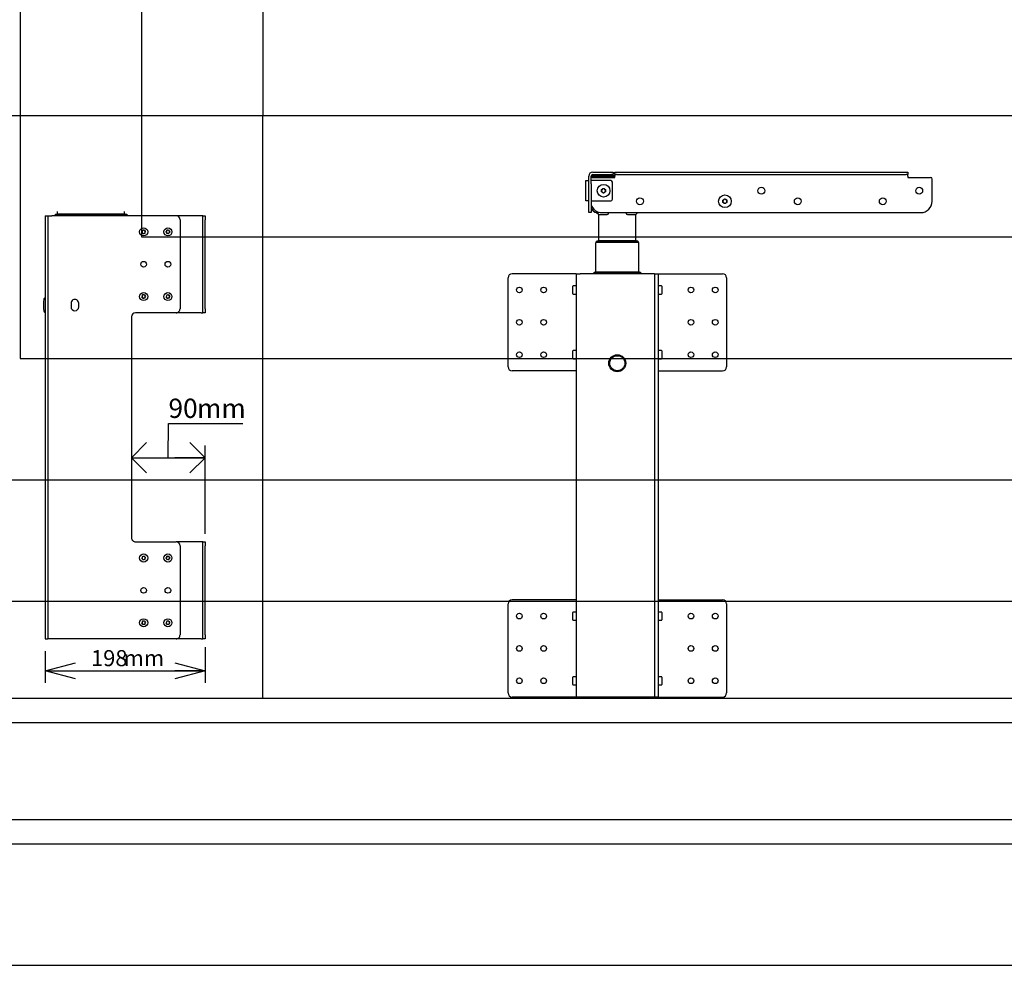
# Model space of a CAD drawing. Extents: x 0 to 4455, y 0 to 3150.
# Drawn here: x 960 to 2176, y 210 to 1378 of the extents above; entities that cross this region are included whole.
import ezdxf

# ---------------------------------------------------------------- set-up
doc = ezdxf.new("R2010")
doc.units = 0
doc.header["$LTSCALE"] = 15
doc.layers.get('0').update_dxf_attribs({"linetype": 'CONTINUOUS'})
doc.layers.add('DOLD_REFERENS_RAM___LINJER', color=1, linetype='CONTINUOUS')
doc.layers.add('STANDARD', color=8, linetype='CONTINUOUS')
doc.styles.add('SLDTEXTSTYLE0', font='TXT', dxfattribs={"width": 0.7})
doc.styles.add('SLDTEXTSTYLE1', font='TXT', dxfattribs={"width": 0.605})
doc.dimstyles.new('SLDDIMSTYLE3', dxfattribs={"dimtxt": 23.8125, "dimasz": 37.5, "dimexe": 0, "dimexo": 0.0625, "dimgap": 5.953125, "dimtad": 0, "dimtih": 1, "dimtoh": 1, "dimdec": 0, "dimrnd": 1e-09, "dimzin": 12, "dimtxsty": 'SLDTEXTSTYLE0', "dimblk1": 'OPEN30', "dimblk2": 'OPEN30', "dimsah": 1, "dimcen": 0.09, "dimazin": 3, "dimtfac": 1, "dimtofl": 0, "dimtmove": 0, "dimatfit": 3, "dimtolj": 1, "dimtzin": 12})
doc.dimstyles.new('SLDDIMSTYLE4', dxfattribs={"dimtxt": 23.114868, "dimasz": 37.5, "dimexe": 0, "dimexo": 0.0625, "dimgap": 5.778717, "dimtad": 0, "dimtih": 1, "dimtoh": 1, "dimdec": 0, "dimrnd": 1e-09, "dimzin": 12, "dimtxsty": 'SLDTEXTSTYLE1', "dimblk1": 'OPEN90', "dimblk2": 'OPEN90', "dimsah": 1, "dimcen": 0.09, "dimazin": 3, "dimtfac": 1, "dimtofl": 0, "dimtmove": 0, "dimatfit": 3, "dimtolj": 1, "dimtzin": 12})

# ---------------------------------------------------------------- blocks, each defined once
blk = doc.blocks.new('_OPEN30')
at = {"color": 0, "linetype": 'BYBLOCK'}
for p, q in [((-1, 0.267949), (0, 0)), ((0, 0), (-1, -0.267949)), ((0, 0), (-1, 0))]:
    blk.add_line(p, q, dxfattribs=at)
blk = doc.blocks.new('_D_21')
at = {"color": 7, "linetype": 'CONTINUOUS'}
for p, q in [((991.2, 598.3), (991.2, 558.9)), ((1188.7, 603.3), (1188.7, 558.9)), ((991.2, 573.9), (1188.7, 573.9))]:
    blk.add_line(p, q, dxfattribs=at)
at = {"color": 7, "linetype": 'CONTINUOUS', "xscale": 37.5, "yscale": 37.5}
for p, rotation in [((991.2, 573.9), 180.0000000000012), ((1188.7, 573.9), 1.170444122778574e-12)]:
    blk.add_blockref('_OPEN30', p, dxfattribs=dict(at, rotation=rotation))
at = {"color": 7, "linetype": 'CONTINUOUS', "char_height": 19.84, "attachment_point": 1, "style": 'SLDTEXTSTYLE0'}
for s, insert in [('198', (1047.7, 599.5)), ('mm', (1087.9, 599.5))]:
    blk.add_mtext(s, dxfattribs=dict(at, insert=insert))
blk = doc.blocks.new('_OPEN90')
at = {"color": 0, "linetype": 'BYBLOCK'}
for p, q in [((-0.5, 0.5), (0, 0)), ((0, 0), (-1, 0)), ((0, 0), (-0.5, -0.5))]:
    blk.add_line(p, q, dxfattribs=at)
blk = doc.blocks.new('_D_22')
at = {"color": 7, "linetype": 'CONTINUOUS'}
for p, q in [((1143.2, 837.2), (1143.4, 879.5)), ((1143.4, 879.5), (1235.1, 879.5)), ((1188.7, 743.3), (1188.7, 852.2)), ((1097.7, 837.2), (1188.7, 837.2))]:
    blk.add_line(p, q, dxfattribs=at)
at = {"color": 7, "linetype": 'CONTINUOUS', "xscale": 37.5, "yscale": 37.5}
for p, rotation in [((1097.7, 837.2), 180.0000000000012), ((1188.7, 837.2), 1.144999685326866e-12)]:
    blk.add_blockref('_OPEN90', p, dxfattribs=dict(at, rotation=rotation))
at = {"color": 7, "linetype": 'CONTINUOUS', "char_height": 23.81, "attachment_point": 1, "style": 'SLDTEXTSTYLE1'}
for s, insert in [('90', (1143.4, 910.2)), ('mm', (1178.7, 910.2))]:
    blk.add_mtext(s, dxfattribs=dict(at, insert=insert))

msp = doc.modelspace()

# ---------------------------------------------------------------- linework, layer by layer
at = {"color": 7, "linetype": 'CONTINUOUS'}
for p, q in [((210, 1260), (1260, 1260)), ((1260, 540), (1260, 1260)), ((1662.638, 1175.774), (1662.638, 1185.133)), ((1665.638, 1175.774), (1665.638, 1185.133)), ((1665.961, 1183.365), (1665.961, 1185.133)), ((1665.961, 1185.133), (1672.961, 1185.133)), ((1667.261, 1186.133), (1666.561, 1185.433)), ((1666.561, 1185.433), (1666.561, 1185.133)), ((1673.561, 1185.433), (1666.561, 1185.433)), ((1666.961, 1183.633), (1694.961, 1183.633)), ((1667.261, 1186.133), (1673.561, 1186.133)), ((1667.638, 1190.133), (1690.638, 1190.133)), ((1667.638, 1187.133), (1690.638, 1187.133)), ((1672.961, 1185.133), (1694.961, 1185.133)), ((1673.561, 1186.133), (1694.961, 1186.133)), ((1694.961, 1185.433), (1673.561, 1185.433)), ((1690.638, 1190.133), (1692.638, 1190.133)), ((1692.638, 1187.133), (1690.638, 1187.133)), ((1692.638, 1190.133), (1692.638, 1187.133)), ((1694.961, 1187.133), (1694.961, 1190.133)), ((1694.961, 1190.133), (1696.961, 1190.133)), ((1696.961, 1187.133), (1694.961, 1187.133)), ((1694.961, 1187.133), (1694.961, 1185.133)), ((1694.961, 1183.633), (1694.961, 1185.133)), ((1696.961, 1190.133), (2054.961, 1190.133)), ((1696.961, 1187.133), (2054.961, 1187.133)), ((2054.961, 1190.133), (2056.961, 1190.133)), ((2056.961, 1187.133), (2054.961, 1187.133)), ((2056.961, 1190.133), (2056.961, 1187.133)), ((2056.961, 1185.133), (2056.961, 1187.133)), ((2056.961, 1185.133), (2056.961, 1183.633)), ((2056.961, 1183.633), (2084.961, 1183.633)), ((2086.961, 1154.133), (2086.961, 1181.633)), ((1658.961, 1154.633), (1658.961, 1179.633)), ((1658.961, 1179.633), (1662.638, 1179.633)), ((1662.638, 1174.611), (1662.638, 1175.774)), ((1662.638, 1140.97), (1662.638, 1174.611)), ((1689.961, 1179.633), (1665.638, 1179.633)), ((1665.638, 1175.774), (1665.638, 1174.611)), ((1665.638, 1174.611), (1665.638, 1140.97)), ((1678.451, 1168.582), (1680.961, 1170.031)), ((1678.451, 1165.684), (1678.451, 1168.582)), ((1680.961, 1170.031), (1683.471, 1168.582)), ((1683.471, 1168.582), (1683.471, 1165.684)), ((1691.961, 1156.633), (1691.961, 1177.633)), ((1680.961, 1164.235), (1678.451, 1165.684)), ((1683.471, 1165.684), (1680.961, 1164.235)), ((1828.451, 1155.582), (1830.961, 1157.031)), ((1830.961, 1157.031), (1833.471, 1155.582)), ((1662.638, 1154.633), (1658.961, 1154.633)), ((1665.638, 1154.633), (1689.961, 1154.633)), ((1665.961, 1147.133), (1665.961, 1148.937)), ((1828.451, 1152.684), (1828.451, 1155.582)), ((1830.961, 1151.235), (1828.451, 1152.684)), ((1833.471, 1152.684), (1830.961, 1151.235)), ((1833.471, 1155.582), (1833.471, 1152.684)), ((1662.638, 1140.133), (1662.638, 1140.97)), ((1665.638, 1140.133), (1662.638, 1140.133)), ((1665.638, 1140.97), (1665.638, 1140.133)), ((1672.442, 1140.152), (1674.961, 1137.633)), ((1673.131, 1140.133), (1672.961, 1140.133)), ((1674.961, 1105.183), (1674.961, 1137.633)), ((1674.961, 1137.633), (1677.461, 1137.633)), ((1677.461, 1137.633), (1685.461, 1137.633)), ((1678.961, 1140.133), (2072.961, 1140.133)), ((1710.461, 1137.633), (1718.461, 1137.633)), ((1718.461, 1137.633), (1720.961, 1137.633)), ((1723.461, 1140.133), (1720.961, 1137.633)), ((1720.961, 1105.183), (1720.961, 1137.633)), ((1671.461, 1066.483), (1671.461, 1103.233)), ((1673.961, 1103.233), (1671.461, 1103.233)), ((1674.411, 1103.683), (1671.611, 1103.683)), ((1671.611, 1103.683), (1671.611, 1103.483)), ((1671.611, 1103.483), (1674.411, 1103.483)), ((1721.961, 1103.233), (1673.961, 1103.233)), ((1674.411, 1105.183), (1674.209, 1105.183)), ((1721.511, 1105.183), (1674.411, 1105.183)), ((1721.511, 1103.683), (1674.411, 1103.683)), ((1674.411, 1103.483), (1721.511, 1103.483)), ((1674.961, 1103.233), (1674.961, 1103.483)), ((1720.961, 1103.233), (1720.961, 1103.483)), ((1721.713, 1105.183), (1721.511, 1105.183)), ((1724.311, 1103.683), (1721.511, 1103.683)), ((1721.511, 1103.483), (1724.311, 1103.483)), ((1724.461, 1103.233), (1721.961, 1103.233)), ((1724.311, 1103.683), (1724.311, 1103.483)), ((1724.461, 1066.483), (1724.461, 1103.233)), ((1562.961, 949.533), (1562.961, 1059.533)), ((1646.961, 1064.533), (1567.961, 1064.533)), ((1646.961, 1064.533), (1646.961, 541.533)), ((1646.961, 1064.533), (1651.961, 1064.533)), ((1743.961, 1064.533), (1651.961, 1064.533)), ((1668.111, 1064.983), (1668.111, 1064.783)), ((1670.911, 1064.983), (1668.111, 1064.983)), ((1668.111, 1064.783), (1670.911, 1064.783)), ((1670.911, 1066.483), (1670.709, 1066.483)), ((1725.011, 1066.483), (1670.911, 1066.483)), ((1725.011, 1064.983), (1670.911, 1064.983)), ((1670.911, 1064.783), (1725.011, 1064.783)), ((1671.461, 1064.533), (1671.461, 1064.783)), ((1724.461, 1064.533), (1724.461, 1064.783)), ((1725.213, 1066.483), (1725.011, 1066.483)), ((1727.811, 1064.983), (1725.011, 1064.983)), ((1725.011, 1064.783), (1727.811, 1064.783)), ((1727.811, 1064.983), (1727.811, 1064.783)), ((1743.961, 1064.533), (1743.961, 541.533)), ((1743.961, 1064.533), (1748.961, 1064.533)), ((1748.961, 1064.533), (1827.961, 1064.533)), ((1748.961, 541.533), (1748.961, 1064.533)), ((1832.961, 1059.533), (1832.961, 949.533)), ((1642.961, 1041.644), (1642.961, 1049.133)), ((1646.661, 1049.533), (1643.361, 1049.533)), ((1752.561, 1049.533), (1749.261, 1049.533)), ((1752.961, 1049.133), (1752.961, 1039.933)), ((1642.961, 1039.933), (1642.961, 1041.644)), ((1643.361, 1039.533), (1646.661, 1039.533)), ((1749.261, 1039.533), (1752.561, 1039.533)), ((1642.961, 962.59), (1642.961, 969.133)), ((1642.961, 959.933), (1642.961, 962.59)), ((1646.661, 969.533), (1643.361, 969.533)), ((1752.561, 969.533), (1749.261, 969.533)), ((1752.961, 969.133), (1752.961, 959.933)), ((1643.361, 959.533), (1646.661, 959.533)), ((1749.261, 959.533), (1752.561, 959.533)), ((1646.961, 944.533), (1567.961, 944.533)), ((1748.961, 944.533), (1827.961, 944.533)), ((1646.961, 661.533), (1567.961, 661.533)), ((1748.961, 661.533), (1827.961, 661.533)), ((1562.961, 546.533), (1562.961, 656.533)), ((1642.961, 638.644), (1642.961, 646.133)), ((1646.661, 646.533), (1643.361, 646.533)), ((1752.561, 646.533), (1749.261, 646.533)), ((1752.961, 646.133), (1752.961, 636.933)), ((1832.961, 656.533), (1832.961, 546.533)), ((1642.961, 636.933), (1642.961, 638.644)), ((1643.361, 636.533), (1646.661, 636.533)), ((1749.261, 636.533), (1752.561, 636.533)), ((1642.961, 559.59), (1642.961, 566.133)), ((1646.661, 566.533), (1643.361, 566.533)), ((1752.561, 566.533), (1749.261, 566.533)), ((1752.961, 566.133), (1752.961, 556.933)), ((1642.961, 556.933), (1642.961, 559.59)), ((1643.361, 556.533), (1646.661, 556.533)), ((1749.261, 556.533), (1752.561, 556.533)), ((210, 540), (1260, 540)), ((1646.961, 541.533), (1567.961, 541.533)), ((1651.961, 541.533), (1646.961, 541.533)), ((1743.961, 541.533), (1651.961, 541.533)), ((1748.961, 541.533), (1743.961, 541.533)), ((1748.961, 541.533), (1827.961, 541.533)), ((210, 390), (4245, 390))]:
    msp.add_line(p, q, dxfattribs=at)
for centre, radius in [((1680.961, 1167.133), 7.785), ((1875.961, 1167.133), 4.25), ((2070.961, 1167.133), 4.25), ((1725.961, 1154.133), 4.25), ((1830.961, 1154.133), 7.785), ((1920.961, 1154.133), 4.25), ((2025.961, 1154.133), 4.25), ((1576.961, 1044.533), 3.5), ((1606.961, 1044.533), 3.5), ((1788.961, 1044.533), 3.5), ((1818.961, 1044.533), 3.5), ((1576.961, 1004.533), 3.5), ((1606.961, 1004.533), 3.5), ((1788.961, 1004.533), 3.5), ((1818.961, 1004.533), 3.5), ((1576.961, 964.533), 3.5), ((1606.961, 964.533), 3.5), ((1697.961, 954.033), 10.5), ((1697.961, 954.033), 9.3), ((1788.961, 964.533), 3.5), ((1818.961, 964.533), 3.5), ((1576.961, 641.533), 3.5), ((1606.961, 641.533), 3.5), ((1788.961, 641.533), 3.5), ((1818.961, 641.533), 3.5), ((1576.961, 601.533), 3.5), ((1606.961, 601.533), 3.5), ((1788.961, 601.533), 3.5), ((1818.961, 601.533), 3.5), ((1576.961, 561.533), 3.5), ((1606.961, 561.533), 3.5), ((1788.961, 561.533), 3.5), ((1818.961, 561.533), 3.5)]:
    msp.add_circle(centre, radius, dxfattribs=at)
for centre, radius, start, end in [((1667.638, 1185.133), 5, 90, 180), ((1667.638, 1185.133), 2, 90, 180), ((1666.961, 1181.633), 2, 90, 131.409622), ((2084.961, 1181.633), 2, 0, 90), ((1680.961, 1167.133), 2.51, 120, 180), ((1680.961, 1167.133), 2.51, 60, 120), ((1680.961, 1167.133), 2.51, 360, 60), ((1689.961, 1177.633), 2, 0, 90), ((1680.961, 1167.133), 2.51, 180, 240), ((1680.961, 1167.133), 2.51, 240, 300), ((1680.961, 1167.133), 2.51, 300, 360), ((1689.961, 1156.633), 2, 270, 0), ((1830.961, 1154.133), 2.51, 120, 180), ((1830.961, 1154.133), 2.51, 60, 120), ((1830.961, 1154.133), 2.51, 360, 60), ((1678.961, 1154.133), 14, 197.892622, 270), ((1672.961, 1147.133), 7, 180, 270), ((1830.961, 1154.133), 2.51, 180, 240), ((1830.961, 1154.133), 2.51, 240, 300), ((1830.961, 1154.133), 2.51, 300, 360), ((2072.961, 1154.133), 14, 270, 0), ((1674.209, 1102.183), 3, 90, 150), ((1721.713, 1102.183), 3, 30, 90), ((1567.961, 1059.533), 5, 90, 180), ((1670.709, 1063.483), 3, 90, 150), ((1725.213, 1063.483), 3, 30, 90), ((1827.961, 1059.533), 5, 0, 90), ((1643.361, 1049.133), 0.4, 90, 180), ((1646.661, 1049.233), 0.3, 0, 90), ((1749.261, 1049.233), 0.3, 90, 180), ((1752.561, 1049.133), 0.4, 360, 90), ((1643.361, 1039.933), 0.4, 180, 270), ((1646.661, 1039.833), 0.3, 270, 360), ((1749.261, 1039.833), 0.3, 180, 270), ((1752.561, 1039.933), 0.4, 270, 0), ((1643.361, 969.133), 0.4, 90, 180), ((1646.661, 969.233), 0.3, 0, 90), ((1749.261, 969.233), 0.3, 90, 180), ((1752.561, 969.133), 0.4, 360, 90), ((1567.961, 949.533), 5, 180, 270), ((1643.361, 959.933), 0.4, 180, 270), ((1646.661, 959.833), 0.3, 270, 0), ((1749.261, 959.833), 0.3, 180, 270), ((1752.561, 959.933), 0.4, 270, 0), ((1827.961, 949.533), 5, 270, 0), ((1567.961, 656.533), 5, 90, 180), ((1827.961, 656.533), 5, 0, 90), ((1643.361, 646.133), 0.4, 90, 180), ((1646.661, 646.233), 0.3, 0, 90), ((1749.261, 646.233), 0.3, 90, 180), ((1752.561, 646.133), 0.4, 360, 90), ((1643.361, 636.933), 0.4, 180, 270), ((1646.661, 636.833), 0.3, 270, 360), ((1749.261, 636.833), 0.3, 180, 270), ((1752.561, 636.933), 0.4, 270, 0), ((1643.361, 566.133), 0.4, 90, 180), ((1646.661, 566.233), 0.3, 0, 90), ((1749.261, 566.233), 0.3, 90, 180), ((1752.561, 566.133), 0.4, 360, 90), ((1643.361, 556.933), 0.4, 180, 270), ((1646.661, 556.833), 0.3, 270, 360), ((1749.261, 556.833), 0.3, 180, 270), ((1752.561, 556.933), 0.4, 270, 0), ((1567.961, 546.533), 5, 180, 270), ((1827.961, 546.533), 5, 270, 0)]:
    msp.add_arc(centre, radius, start, end, dxfattribs=at)
for centre, start_param, end_param in [((1685.461, 1140.461), 0, 1.45441727), ((1710.461, 1140.461), 4.82876803, 6.28318531)]:
    msp.add_ellipse(centre, major_axis=(0, -2.828), ratio=0.70710678, start_param=start_param, end_param=end_param, dxfattribs=at)
for points, knots in [([(1672.442, 1140.152), (1672.456, 1140.151), (1672.492, 1140.146), (1672.781, 1140.138), (1672.961, 1140.133)], [0, 0, 0, 0, 0.378631559, 1, 1, 1, 1]), ([(1673.131, 1140.133), (1673.3, 1140.143), (1673.638, 1140.163), (1674.303, 1140.312), (1674.88, 1140.494), (1675.322, 1140.61), (1675.424, 1140.637)], [0, 0, 0, 0, 0.27508621, 0.55021626, 0.89660822, 1, 1, 1, 1])]:
    msp.add_open_spline(points, degree=3, knots=knots, dxfattribs=at)
at = {"layer": 'DOLD_REFERENS_RAM___LINJER'}
for p, q in [((960, 2190), (960, 960)), ((1110, 2040), (1110, 1110)), ((1260, 1890), (1260, 1260)), ((1260, 1260), (3195, 1260)), ((1110, 1110), (3345, 1110)), ((960, 960), (3495, 960)), ((810, 810), (3645, 810)), ((660, 660), (3795, 660)), ((210, 540), (4245, 540)), ((510, 510), (3945, 510)), ((360, 360), (4095, 360))]:
    msp.add_line(p, q, dxfattribs=at)
at = {"layer": 'DOLD_REFERENS_RAM___LINJER', "linetype": 'CONTINUOUS'}
msp.add_line((210, 210), (4245, 210), dxfattribs=at)
at = {"layer": 'STANDARD', "linetype": 'CONTINUOUS'}
for p, q in [((991.231, 1136.32), (991.231, 613.32)), ((991.231, 1136.32), (994.231, 1136.32)), ((994.231, 1136.32), (994.231, 613.32)), ((994.231, 1136.32), (999.231, 1136.32)), ((1152.731, 1136.32), (999.231, 1136.32)), ((1005.681, 1136.77), (1002.881, 1136.77)), ((1002.881, 1136.77), (1002.881, 1136.57)), ((1002.881, 1136.57), (1005.681, 1136.57)), ((1005.681, 1138.27), (1005.479, 1138.27)), ((1089.781, 1138.27), (1005.681, 1138.27)), ((1089.781, 1136.77), (1005.681, 1136.77)), ((1005.681, 1136.57), (1089.781, 1136.57)), ((1006.231, 1138.27), (1006.231, 1141.32)), ((1006.231, 1136.32), (1006.231, 1136.57)), ((1089.231, 1138.27), (1089.231, 1141.32)), ((1089.231, 1136.32), (1089.231, 1136.57)), ((1089.983, 1138.27), (1089.781, 1138.27)), ((1092.581, 1136.77), (1089.781, 1136.77)), ((1089.781, 1136.57), (1092.581, 1136.57)), ((1092.581, 1136.77), (1092.581, 1136.57)), ((1183.731, 1136.32), (1152.731, 1136.32)), ((1185.731, 1136.32), (1183.731, 1136.32)), ((1185.731, 1136.32), (1188.731, 1136.32)), ((1185.731, 1131.32), (1185.731, 1136.32)), ((1188.731, 1136.32), (1188.731, 1131.32)), ((1157.731, 1131.32), (1157.731, 1021.32)), ((1185.731, 1021.32), (1185.731, 1131.32)), ((1188.731, 1021.32), (1188.731, 1131.32)), ((1111.022, 1117.945), (1110.469, 1115.653)), ((1112.177, 1114.028), (1110.469, 1115.653)), ((1113.284, 1118.612), (1111.022, 1117.945)), ((1114.439, 1114.695), (1112.177, 1114.028)), ((1113.284, 1118.612), (1114.992, 1116.987)), ((1114.439, 1114.695), (1114.992, 1116.987)), ((1141.882, 1118.52), (1140.401, 1116.685)), ((1141.25, 1114.485), (1140.401, 1116.685)), ((1143.58, 1114.12), (1141.25, 1114.485)), ((1144.211, 1118.155), (1141.882, 1118.52)), ((1143.58, 1114.12), (1145.06, 1115.955)), ((1144.211, 1118.155), (1145.06, 1115.955)), ((991.231, 1034.973), (991.194, 1034.972)), ((1111.464, 1038.309), (1110.375, 1036.218)), ((1111.641, 1034.229), (1110.375, 1036.218)), ((1113.82, 1038.411), (1111.464, 1038.309)), ((1113.997, 1034.331), (1111.641, 1034.229)), ((1113.82, 1038.411), (1115.086, 1036.422)), ((1113.997, 1034.331), (1115.086, 1036.422)), ((1141.378, 1038.251), (1140.382, 1036.114)), ((1141.735, 1034.183), (1140.382, 1036.114)), ((1143.726, 1038.457), (1141.378, 1038.251)), ((1144.084, 1034.389), (1141.735, 1034.183)), ((1143.726, 1038.457), (1145.079, 1036.526)), ((1144.084, 1034.389), (1145.079, 1036.526)), ((1022.981, 1028.07), (1022.981, 1023.57)), ((1032.481, 1023.57), (1032.481, 1028.07)), ((991.194, 1016.669), (991.231, 1016.667)), ((1097.731, 1011.32), (1097.731, 738.32)), ((1152.731, 1016.32), (1102.731, 1016.32)), ((1183.731, 1016.32), (1152.731, 1016.32)), ((1183.731, 1016.32), (1185.731, 1016.32)), ((1185.731, 1016.32), (1185.731, 1021.32)), ((1188.731, 1016.32), (1185.731, 1016.32)), ((1188.731, 1021.32), (1188.731, 1016.32)), ((1102.731, 733.32), (1152.731, 733.32)), ((1183.731, 733.32), (1152.731, 733.32)), ((1185.731, 733.32), (1183.731, 733.32)), ((1185.731, 733.32), (1188.731, 733.32)), ((1185.731, 728.32), (1185.731, 733.32)), ((1188.731, 733.32), (1188.731, 728.32)), ((1157.731, 728.32), (1157.731, 618.32)), ((1185.731, 618.32), (1185.731, 728.32)), ((1188.731, 618.32), (1188.731, 728.32)), ((1111.022, 714.945), (1110.469, 712.653)), ((1112.177, 711.028), (1110.469, 712.653)), ((1113.284, 715.612), (1111.022, 714.945)), ((1114.439, 711.695), (1112.177, 711.028)), ((1113.284, 715.612), (1114.992, 713.987)), ((1114.439, 711.695), (1114.992, 713.987)), ((1141.882, 715.52), (1140.401, 713.685)), ((1141.25, 711.485), (1140.401, 713.685)), ((1143.58, 711.12), (1141.25, 711.485)), ((1144.211, 715.155), (1141.882, 715.52)), ((1143.58, 711.12), (1145.06, 712.955)), ((1144.211, 715.155), (1145.06, 712.955)), ((1111.464, 635.309), (1110.375, 633.218)), ((1111.641, 631.229), (1110.375, 633.218)), ((1113.82, 635.411), (1111.464, 635.309)), ((1113.82, 635.411), (1115.086, 633.422)), ((1113.997, 631.331), (1115.086, 633.422)), ((1141.378, 635.251), (1140.382, 633.114)), ((1141.735, 631.183), (1140.382, 633.114)), ((1143.726, 635.457), (1141.378, 635.251)), ((1143.726, 635.457), (1145.079, 633.526)), ((1144.084, 631.389), (1145.079, 633.526)), ((1113.997, 631.331), (1111.641, 631.229)), ((1144.084, 631.389), (1141.735, 631.183)), ((991.231, 613.32), (994.231, 613.32)), ((999.231, 613.32), (994.231, 613.32)), ((1152.731, 613.32), (999.231, 613.32)), ((1183.731, 613.32), (1152.731, 613.32)), ((1183.731, 613.32), (1185.731, 613.32)), ((1185.731, 613.32), (1185.731, 618.32)), ((1188.731, 613.32), (1185.731, 613.32)), ((1188.731, 618.32), (1188.731, 613.32))]:
    msp.add_line(p, q, dxfattribs=at)
for centre, radius in [((1112.731, 1116.32), 5), ((1142.731, 1116.32), 5), ((1112.731, 1076.32), 3.5), ((1142.731, 1076.32), 3.5), ((1112.731, 1036.32), 5), ((1142.731, 1036.32), 5), ((1112.731, 713.32), 5), ((1142.731, 713.32), 5), ((1112.731, 673.32), 3.5), ((1142.731, 673.32), 3.5), ((1112.731, 633.32), 5), ((1142.731, 633.32), 5)]:
    msp.add_circle(centre, radius, dxfattribs=at)
for centre, radius, start, end in [((1005.479, 1135.27), 3, 89.998943, 150.001388), ((1089.983, 1135.27), 3, 29.998878, 90.000649), ((1152.731, 1131.32), 5, 0.000474, 89.999569), ((1112.731, 1116.32), 2.042, 166.427609, 226.424876), ((1112.731, 1116.32), 2.042, 106.424446, 166.42737), ((1112.731, 1116.32), 2.042, 226.424857, 286.429313), ((1112.731, 1116.32), 2.042, 46.424798, 106.429274), ((1112.731, 1116.32), 2.042, 286.424808, 346.427311), ((1112.731, 1116.32), 2.042, 346.42686, 46.425624), ((1142.731, 1116.32), 2.042, 141.103122, 201.10179), ((1142.731, 1116.32), 2.042, 201.103386, 261.102283), ((1142.731, 1116.32), 2.042, 81.101753, 141.101478), ((1142.731, 1116.32), 2.042, 261.101753, 321.101478), ((1142.731, 1116.32), 2.042, 21.103386, 81.102283), ((1142.731, 1116.32), 2.042, 321.103122, 21.10179), ((991.282, 1033.174), 1.8, 92.801974, 172.97642), ((1112.731, 1036.32), 2.042, 152.479199, 212.478585), ((1112.731, 1036.32), 2.042, 92.476472, 152.481979), ((1112.731, 1036.32), 2.042, 212.481553, 272.476905), ((1112.731, 1036.32), 2.042, 32.481562, 92.477089), ((1112.731, 1036.32), 2.042, 272.479104, 332.479346), ((1112.731, 1036.32), 2.042, 332.478596, 32.478771), ((1142.731, 1036.32), 2.042, 155.019899, 215.019876), ((1142.731, 1036.32), 2.042, 95.019291, 155.020547), ((1142.731, 1036.32), 2.042, 215.021424, 275.018999), ((1142.731, 1036.32), 2.042, 35.022257, 95.01665), ((1142.731, 1036.32), 2.042, 275.019644, 335.018824), ((1142.731, 1036.32), 2.042, 335.019899, 35.019876), ((1050.988, 1025.82), 61.957, 172.978552, 187.021448), ((1027.731, 1028.07), 4.75, 359.99982, 180.00018), ((1027.731, 1023.57), 4.75, 180.00018, 359.99982), ((991.282, 1018.466), 1.8, 187.021675, 267.199931), ((1102.731, 1011.32), 5, 90.000401, 179.999941), ((1152.731, 1021.32), 5, 269.999848, 0.000109), ((1102.731, 738.32), 5, 179.999818, 270.000182), ((1152.731, 728.32), 5, 0.000012, 89.99986), ((1112.731, 713.32), 2.042, 166.426864, 226.425857), ((1112.731, 713.32), 2.042, 106.425423, 166.426969), ((1112.731, 713.32), 2.042, 226.427176, 286.425369), ((1112.731, 713.32), 2.042, 46.426715, 106.426543), ((1112.731, 713.32), 2.042, 286.426763, 346.426509), ((1112.731, 713.32), 2.042, 346.426116, 46.426605), ((1142.731, 713.32), 2.042, 141.102639, 201.102272), ((1142.731, 713.32), 2.042, 201.102584, 261.102433), ((1142.731, 713.32), 2.042, 81.102684, 141.102107), ((1142.731, 713.32), 2.042, 261.102684, 321.102107), ((1142.731, 713.32), 2.042, 21.102997, 81.101369), ((1142.731, 713.32), 2.042, 321.102489, 21.102294), ((1112.731, 633.32), 2.042, 152.479199, 212.478585), ((1112.731, 633.32), 2.042, 92.479297, 152.478447), ((1112.731, 633.32), 2.042, 32.478246, 92.478922), ((1112.731, 633.32), 2.042, 332.478596, 32.478771), ((1142.731, 633.32), 2.042, 155.019829, 215.020093), ((1142.731, 633.32), 2.042, 95.019291, 155.020547), ((1142.731, 633.32), 2.042, 35.019012, 95.020654), ((1142.731, 633.32), 2.042, 335.019829, 35.020093), ((1112.731, 633.32), 2.042, 212.478237, 272.478737), ((1112.731, 633.32), 2.042, 272.479297, 332.478447), ((1142.731, 633.32), 2.042, 215.019012, 275.020654), ((1142.731, 633.32), 2.042, 275.019291, 335.020547), ((1152.731, 618.32), 5, 269.999848, 0.000109)]:
    msp.add_arc(centre, radius, start, end, dxfattribs=at)

# ---------------------------------------------------------------- dimensions: what is measured, and where the dimension line sits
at = {"color": 7, "linetype": 'CONTINUOUS'}
for base, p1, p2, dimstyle, picture, middle in [((1188.731, 837.185), (1097.731, 738.32), (1188.731, 728.32), 'SLDDIMSTYLE4', '_D_22', (1143.231, 837.185)), ((1188.730633288, 591.850960954), (991.230633288, 613.320012174), (1188.730633288, 618.320012174), 'SLDDIMSTYLE3', '_D_21', (1089.980633288, 591.850960954))]:
    dim = msp.add_linear_dim(base=base, p1=p1, p2=p2, angle=0, text='<>mm', dimstyle=dimstyle, dxfattribs=at)
    dim.commit()
    dim.dimension.update_dxf_attribs({"geometry": picture, "text_midpoint": middle, "dimtype": 160})

doc.saveas('drawing.dxf')
